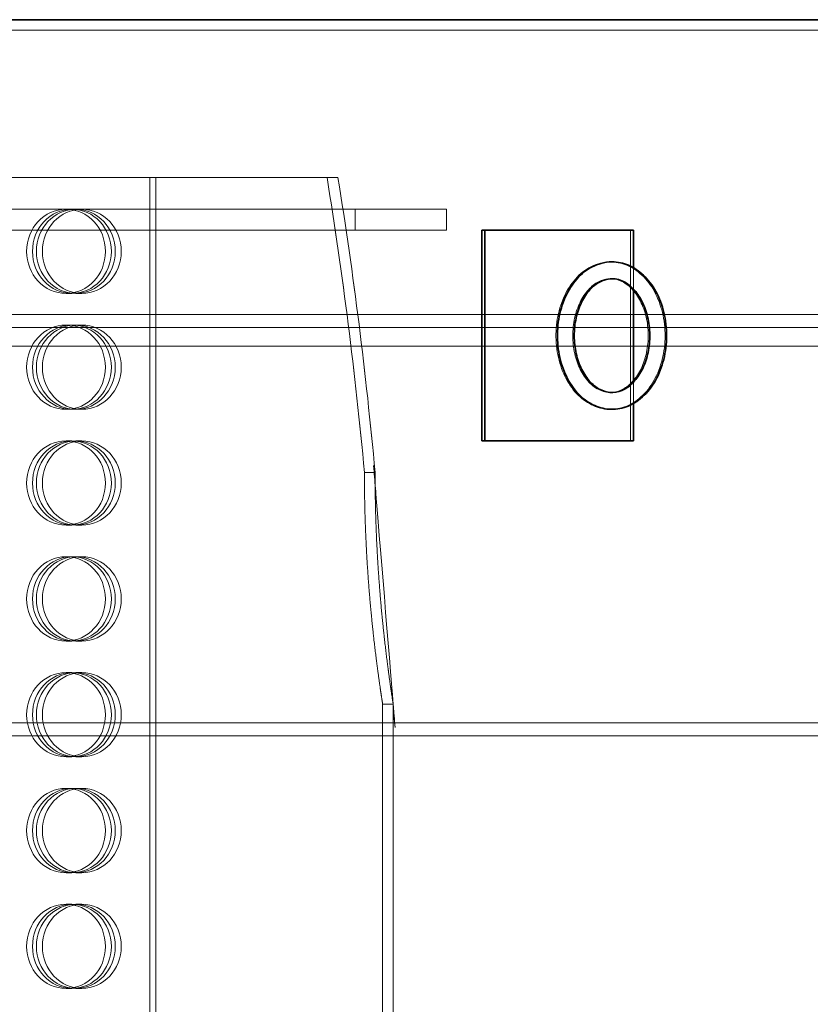
# Model space of a CAD drawing. Units: millimetres. Extents: x 271203 to 313140, y 160701 to 189017.
# Drawn here: x 289246 to 289622, y 170845 to 171313 of the extents above; entities that cross this region are included whole.
import ezdxf

# ---------------------------------------------------------------- set-up
doc = ezdxf.new("R2010")
doc.units = ezdxf.units.MM
doc.linetypes.add('DASHED', pattern=[0])
doc.layers.add('Skrytá (ISO)', color=1, linetype='DASHED', lineweight=18)
doc.layers.add('Viditelná (ISO)', color=7, linetype='Continuous', lineweight=35)

msp = doc.modelspace()

# ---------------------------------------------------------------- linework, layer by layer
at = {"layer": 'Skrytá (ISO)', "ltscale": 13.04677772521973}
msp.add_line((287621.1438948472, 171307.6248091397), (289811.1438948472, 171307.6248091397), dxfattribs=at)
at = {"layer": 'Skrytá (ISO)', "ltscale": 12.67070007324219}
msp.add_line((288817.511891216, 171237.6248091395), (289308.0633947099, 171237.6248091394), dxfattribs=at)
at = {"layer": 'Skrytá (ISO)', "ltscale": 12.95938110351562}
for p, q in [((289308.0633947099, 171237.6248091394), (289308.0633947099, 170567.6248091394)), ((289310.8781278972, 171237.6248091394), (289310.8781278972, 170567.6248091394))]:
    msp.add_line(p, q, dxfattribs=at)
at = {"layer": 'Skrytá (ISO)', "ltscale": 0.6091082096099854}
for p, q in [((289310.8781278972, 171237.6248091394), (289308.0633947099, 171237.6248091394)), ((289272.9611621197, 171222.6248091394), (289275.7758953069, 171222.6248091394)), ((289268.280864441, 171182.6248091399), (289271.0955976282, 171182.6248091399)), ((289272.9611621197, 171182.6248091394), (289275.7758953069, 171182.6248091394)), ((289268.280864441, 171167.6248091399), (289271.0955976282, 171167.6248091399)), ((289272.9611621197, 171167.6248091394), (289275.7758953069, 171167.6248091394)), ((289268.280864441, 171127.6248091399), (289271.0955976282, 171127.6248091399)), ((289272.9611621197, 171127.6248091394), (289275.7758953069, 171127.6248091394)), ((289268.280864441, 171112.6248091399), (289271.0955976282, 171112.6248091399)), ((289272.9611621197, 171112.6248091394), (289275.7758953069, 171112.6248091394)), ((289268.280864441, 171072.6248091399), (289271.0955976282, 171072.6248091399)), ((289272.9611621197, 171072.6248091394), (289275.7758953069, 171072.6248091394)), ((289268.280864441, 171057.6248091399), (289271.0955976282, 171057.6248091399)), ((289272.9611621197, 171057.6248091394), (289275.7758953069, 171057.6248091394)), ((289268.280864441, 171017.6248091399), (289271.0955976282, 171017.6248091399)), ((289272.9611621197, 171017.6248091394), (289275.7758953069, 171017.6248091394)), ((289268.280864441, 171002.6248091399), (289271.0955976282, 171002.6248091399)), ((289272.9611621197, 171002.6248091394), (289275.7758953069, 171002.6248091394)), ((289268.280864441, 170962.6248091399), (289271.0955976282, 170962.6248091399)), ((289272.9611621197, 170962.6248091394), (289275.7758953069, 170962.6248091394)), ((289268.280864441, 170947.6248091399), (289271.0955976282, 170947.6248091399)), ((289272.9611621197, 170947.6248091394), (289275.7758953069, 170947.6248091394)), ((289268.280864441, 170907.6248091399), (289271.0955976282, 170907.6248091399)), ((289272.9611621197, 170907.6248091394), (289275.7758953069, 170907.6248091394)), ((289268.280864441, 170892.6248091399), (289271.0955976282, 170892.6248091399)), ((289272.9611621197, 170892.6248091394), (289275.7758953069, 170892.6248091394)), ((289268.280864441, 170852.6248091399), (289271.0955976282, 170852.6248091399)), ((289272.9611621197, 170852.6248091394), (289275.7758953069, 170852.6248091394))]:
    msp.add_line(p, q, dxfattribs=at)
at = {"layer": 'Skrytá (ISO)', "ltscale": 13.64986896514893}
msp.add_line((289310.8781278972, 171237.6248091396), (289397.4149405059, 171237.6248091396), dxfattribs=at)
at = {"layer": 'Skrytá (ISO)', "ltscale": 0.000475134322186932}
msp.add_line((289397.4149405059, 171237.6248091397), (289397.4224930548, 171237.6248091397), dxfattribs=at)
at = {"layer": 'Skrytá (ISO)', "ltscale": 3.912486791610718}
msp.add_line((289272.9611621197, 171222.6248091395), (289224.2926208413, 171222.6248091395), dxfattribs=at)
at = {"layer": 'Skrytá (ISO)', "ltscale": 13.2466869354248}
msp.add_line((289405.5200721467, 171222.6248091394), (289275.7758953069, 171222.6248091395), dxfattribs=at)
at = {"layer": 'Skrytá (ISO)', "ltscale": 4.396481513977051}
for p, q in [((289448.8907822862, 171222.6248091394), (289405.5200721467, 171222.6248091394)), ((289405.5200721467, 171212.6248091394), (289448.8907822862, 171212.6248091394))]:
    msp.add_line(p, q, dxfattribs=at)
at = {"layer": 'Skrytá (ISO)', "ltscale": 0.7614102363586426}
for p, q in [((289405.5200721467, 171222.6248091394), (289405.5200721467, 171212.6248091394)), ((289448.8907822862, 171222.6248091394), (289448.8907822862, 171212.6248091394))]:
    msp.add_line(p, q, dxfattribs=at)
at = {"layer": 'Skrytá (ISO)', "ltscale": 12.32078552246094}
msp.add_line((288922.8181886139, 171212.6248091395), (289405.5200721467, 171212.6248091394), dxfattribs=at)
at = {"layer": 'Skrytá (ISO)', "ltscale": 7.615002155303955}
msp.add_line((289536.3877610236, 171112.6248091394), (289536.3877610236, 171212.6248091394), dxfattribs=at)
at = {"layer": 'Skrytá (ISO)', "ltscale": 0.7719918489456177}
for p, q in [((289537.801974586, 171184.6688476487), (289537.801974586, 171194.8078035694)), ((289537.801974586, 171130.4418147095), (289537.801974586, 171140.5807706302))]:
    msp.add_line(p, q, dxfattribs=at)
at = {"layer": 'Skrytá (ISO)', "ltscale": 13.31647109985352}
msp.add_line((289876.3166921473, 171172.6248091397), (288981.3166921473, 171172.6248091397), dxfattribs=at)
at = {"layer": 'Skrytá (ISO)', "ltscale": 13.29861640930176}
msp.add_line((289881.3166921473, 171166.4248091397), (288987.5166921472, 171166.4248091397), dxfattribs=at)
at = {"layer": 'Skrytá (ISO)', "ltscale": 13.12600421905518}
msp.add_line((287624.9518860788, 171157.6248091396), (289807.3359036156, 171157.6248091396), dxfattribs=at)
at = {"layer": 'Skrytá (ISO)', "ltscale": 0.3853762745857239}
for p, q in [((289409.9783491661, 171097.6248091397), (289415.0403464049, 171097.6248091397)), ((289409.9783507388, 171097.5780936259), (289415.0403479662, 171097.5780936259))]:
    msp.add_line(p, q, dxfattribs=at)
at = {"layer": 'Skrytá (ISO)', "ltscale": 0.3806551098823547}
msp.add_line((289418.6438948472, 170987.6248091397), (289423.6438948472, 170987.6248091397), dxfattribs=at)
at = {"layer": 'Skrytá (ISO)', "ltscale": 14.0232105255127}
for p, q in [((289418.6438948472, 170987.6248091397), (289418.6438948472, 170552.6248091397)), ((289423.6438948472, 170987.6248091397), (289423.6438948472, 170552.6248091397))]:
    msp.add_line(p, q, dxfattribs=at)
at = {"layer": 'Skrytá (ISO)', "ltscale": 13.65957450866699}
msp.add_line((289881.3166921473, 170978.8248091397), (289175.1166921473, 170978.8248091397), dxfattribs=at)
at = {"layer": 'Skrytá (ISO)', "ltscale": 13.44293975830078}
msp.add_line((289876.3166921473, 170972.6248091397), (289181.3166921473, 170972.6248091397), dxfattribs=at)
at = {"layer": 'Skrytá (ISO)', "ltscale": 15.73591327667236}
msp.add_ellipse((288716.1438948472, 170907.0525219748), major_axis=(1.852524751187425e-13, -1216.76569231694), ratio=0.5773502691897169, start_param=1.728026971195947, end_param=1.845935769345409, dxfattribs=at)
at = {"layer": 'Skrytá (ISO)', "ltscale": 15.73064517974854}
msp.add_ellipse((288716.1438948472, 170907.0992203071), major_axis=(-3.447726955321572e-13, 1216.765692317333), ratio=0.5773502691895307, start_param=4.869619639082701, end_param=4.987488544135577, dxfattribs=at)
at = {"layer": 'Skrytá (ISO)', "ltscale": 15.73448657989502}
msp.add_ellipse((288716.1438948472, 170907.0525219748), major_axis=(1.867097759514025e-13, -1225.425946354783), ratio=0.577350269189717, start_param=1.726906651768791, end_param=1.843941282413082, dxfattribs=at)
at = {"layer": 'Skrytá (ISO)', "ltscale": 15.72921943664551}
msp.add_ellipse((288716.1438948472, 170907.0992203071), major_axis=(-3.472964765314894e-13, 1225.425946355178), ratio=0.5773502691895307, start_param=4.868499319551995, end_param=4.985494361232369, dxfattribs=at)
at = {"layer": 'Skrytá (ISO)', "ltscale": 12.15316295623779}
for centre, major_axis, ratio in [((289268.280864441, 171202.6248091399), (3.253784697740503e-15, 19.99999999999999), 0.9360595357389687), ((289271.0955976282, 171202.6248091399), (3.253784697740503e-15, 19.99999999999999), 0.9360595357389687), ((289272.9611621197, 171202.6248091394), (-7.3725326556175e-15, 19.99999999999999), 0.9360595357389689), ((289275.7758953069, 171202.6248091394), (-7.3725326556175e-15, 19.99999999999999), 0.9360595357389689), ((289268.280864441, 171147.6248091399), (3.253784697740503e-15, 19.99999999999999), 0.9360595357389687), ((289271.0955976282, 171147.6248091399), (3.253784697740503e-15, 19.99999999999999), 0.9360595357389687), ((289272.9611621197, 171147.6248091394), (-7.3725326556175e-15, 19.99999999999999), 0.9360595357389689), ((289275.7758953069, 171147.6248091394), (-7.3725326556175e-15, 19.99999999999999), 0.9360595357389689), ((289268.280864441, 171092.6248091399), (3.253784697740503e-15, 19.99999999999999), 0.9360595357389687), ((289271.0955976282, 171092.6248091399), (3.253784697740503e-15, 19.99999999999999), 0.9360595357389687), ((289272.9611621197, 171092.6248091394), (-7.3725326556175e-15, 19.99999999999999), 0.9360595357389689), ((289275.7758953069, 171092.6248091394), (-7.3725326556175e-15, 19.99999999999999), 0.9360595357389689), ((289268.280864441, 171037.6248091399), (3.253784697740503e-15, 19.99999999999999), 0.9360595357389687), ((289271.0955976282, 171037.6248091399), (3.253784697740503e-15, 19.99999999999999), 0.9360595357389687), ((289272.9611621197, 171037.6248091394), (-7.3725326556175e-15, 19.99999999999999), 0.9360595357389689), ((289275.7758953069, 171037.6248091394), (-7.3725326556175e-15, 19.99999999999999), 0.9360595357389689), ((289268.280864441, 170982.6248091399), (3.253784697740503e-15, 19.99999999999999), 0.9360595357389687), ((289271.0955976282, 170982.6248091399), (3.253784697740503e-15, 19.99999999999999), 0.9360595357389687), ((289272.9611621197, 170982.6248091394), (-7.3725326556175e-15, 19.99999999999999), 0.9360595357389689), ((289275.7758953069, 170982.6248091394), (-7.3725326556175e-15, 19.99999999999999), 0.9360595357389689), ((289268.280864441, 170927.6248091399), (3.253784697740503e-15, 19.99999999999999), 0.9360595357389687), ((289271.0955976282, 170927.6248091399), (3.253784697740503e-15, 19.99999999999999), 0.9360595357389687), ((289272.9611621197, 170927.6248091394), (-7.3725326556175e-15, 19.99999999999999), 0.9360595357389689), ((289275.7758953069, 170927.6248091394), (-7.3725326556175e-15, 19.99999999999999), 0.9360595357389689), ((289268.280864441, 170872.6248091399), (3.253784697740503e-15, 19.99999999999999), 0.9360595357389687), ((289271.0955976282, 170872.6248091399), (3.253784697740503e-15, 19.99999999999999), 0.9360595357389687), ((289272.9611621197, 170872.6248091394), (-7.3725326556175e-15, 19.99999999999999), 0.9360595357389689), ((289275.7758953069, 170872.6248091394), (-7.3725326556175e-15, 19.99999999999999), 0.9360595357389689)]:
    msp.add_ellipse(centre, major_axis=major_axis, ratio=ratio, dxfattribs=at)
at = {"layer": 'Skrytá (ISO)', "ltscale": 13.94345474243164}
msp.add_open_spline([(289526.8418194776, 171197.6248091399), (289529.4988688017, 171197.6248091399), (289532.1516101739, 171197.0727704913), (289537.2287766729, 171194.9375430971), (289539.639397104, 171193.3209091518), (289544.0646470472, 171189.134286702), (289546.0449042247, 171186.5075707461), (289549.3347833654, 171180.5148866686), (289550.6202637624, 171177.126019709), (289552.3435845312, 171169.9734833251), (289552.7759115971, 171166.2081840363), (289552.7476769341, 171158.6831374474), (289552.2872936924, 171154.924405258), (289550.5048962142, 171147.7746505101), (289549.1832426, 171144.3841058809), (289545.7725702669, 171138.3289220596), (289543.6876631477, 171135.6586149916), (289538.9635915762, 171131.408657139), (289536.3420393938, 171129.7948909917), (289530.9321203865, 171127.8669639046), (289528.1704241738, 171127.4785142781), (289522.7838390004, 171127.8666062643), (289520.1658123866, 171128.6082002798), (289515.1765026282, 171131.1069909209), (289512.8234176628, 171132.907875956), (289508.5589968105, 171137.4408178784), (289506.6826570455, 171140.2256782553), (289503.6428496083, 171146.4770433414), (289502.4996952511, 171149.9606534542), (289501.0766883458, 171157.234947344), (289500.8004674955, 171161.0260676049), (289501.1399209097, 171168.5380349767), (289501.7552856287, 171172.2579000192), (289503.8361299854, 171179.2675527736), (289505.3010627642, 171182.5571900299), (289508.9724901789, 171188.3462174319), (289511.1733183948, 171190.8541290638), (289516.0718772431, 171194.7221188307), (289518.7488230928, 171196.1242253028), (289523.2931342497, 171197.380578117), (289525.0671643799, 171197.6248091399), (289526.8418194776, 171197.6248091399)], degree=3, knots=[0, 0, 0, 0, 0.2890488607804477, 0.2890488607804477, 0.5896001560265118, 0.5896001560265118, 0.9106255420337053, 0.9106255420337053, 1.242396108077281, 1.242396108077281, 1.576102535616018, 1.576102535616018, 1.909746607078082, 1.909746607078082, 2.243446475627282, 2.243446475627282, 2.575022157307544, 2.575022157307544, 2.894741089201009, 2.894741089201009, 3.192494183768171, 3.192494183768171, 3.481950478816641, 3.481950478816641, 3.786137244332513, 3.786137244332513, 4.109979615962669, 4.109979615962669, 4.442489137020617, 4.442489137020617, 4.776208174229867, 4.776208174229867, 5.10985981601176, 5.10985981601176, 5.443489093122269, 5.443489093122269, 5.773958400335649, 5.773958400335649, 6.090128283513388, 6.090128283513388, 6.283185307179586, 6.283185307179586, 6.283185307179586, 6.283185307179586], dxfattribs=at)
at = {"layer": 'Skrytá (ISO)', "ltscale": 11.24752902984619}
msp.add_open_spline([(289526.8418194776, 171189.6248091399), (289528.9005137779, 171189.6248091399), (289530.9724402749, 171189.0780319668), (289534.7863059617, 171186.9253010058), (289536.5293290906, 171185.4452453217), (289539.5403096917, 171181.7564583781), (289540.8307184575, 171179.6165265869), (289542.8979038026, 171174.8352727163), (289543.681260269, 171172.2035830363), (289544.6558955072, 171166.6921892317), (289544.8464879279, 171163.8134876743), (289544.6083608189, 171158.1117751522), (289544.1790649663, 171155.2899679835), (289542.7587700301, 171150.0071204353), (289541.7688916844, 171147.5469025712), (289539.3644326883, 171143.2294623733), (289537.9503378297, 171141.3755317521), (289534.8586679858, 171138.3887671747), (289533.1798460835, 171137.2798804628), (289529.6116175936, 171135.7965392717), (289527.7216384712, 171135.5037805153), (289523.7890762398, 171135.8479809071), (289521.7254551201, 171136.5749519494), (289518.0034970629, 171139.0495300779), (289516.3380557464, 171140.6517850632), (289513.4808166957, 171144.5413709308), (289512.2689503186, 171146.7769248363), (289510.372535773, 171151.7113128834), (289509.683383978, 171154.4036696658), (289508.9067766074, 171159.9880775633), (289508.8203331821, 171162.8792299371), (289509.2633241758, 171168.553199701), (289509.793025005, 171171.3348009804), (289511.3960096169, 171176.4904592239), (289512.4680531984, 171178.8637308598), (289515.0089570805, 171182.9775582664), (289516.477717766, 171184.7132370116), (289519.6578555731, 171187.4574859166), (289521.3702871283, 171188.4352347325), (289524.3357007765, 171189.4216827153), (289525.5894235147, 171189.6248091399), (289526.8418194776, 171189.6248091399)], degree=3, knots=[0, 0, 0, 0, 0.3797521826492156, 0.3797521826492156, 0.7138724979735089, 0.7138724979735089, 1.022008764661154, 1.022008764661154, 1.325733318918682, 1.325733318918682, 1.629791200024526, 1.629791200024526, 1.934128297318589, 1.934128297318589, 2.237930802025266, 2.237930802025266, 2.542290024742959, 2.542290024742959, 2.855695556822021, 2.855695556822021, 3.203403853287489, 3.203403853287489, 3.58105711726594, 3.58105711726594, 3.907932088478014, 3.907932088478014, 4.214534961740103, 4.214534961740103, 4.518196837062885, 4.518196837062885, 4.822357221247461, 4.822357221247461, 5.126647680351951, 5.126647680351951, 5.430362240119438, 5.430362240119438, 5.735309415607677, 5.735309415607677, 6.052165043333494, 6.052165043333494, 6.283185307179586, 6.283185307179586, 6.283185307179586, 6.283185307179586], dxfattribs=at)
at = {"layer": 'Skrytá (ISO)', "ltscale": 11.15428924560547}
msp.add_open_spline([(289423.6438948472, 170987.6248091397), (289423.6438948471, 170987.6248091401), (289423.539754927, 170988.2879326553), (289423.1140082769, 170991.0772095229), (289422.7926748223, 170993.2027273265), (289421.9845832296, 170998.8191905261), (289421.4978940089, 171002.3146036048), (289420.4524302106, 171010.3878666727), (289419.8946999201, 171014.9662463151), (289418.8158460657, 171024.7199784097), (289418.2567895031, 171030.2304016744), (289417.2064971915, 171042.2329169551), (289416.7163385781, 171048.7247436256), (289415.9012383117, 171062.2722016609), (289415.5764222118, 171069.3388371135), (289415.1463066942, 171083.540042875), (289415.0408094111, 171090.674558123), (289415.0403479662, 171097.5780936259)], degree=3, knots=[-16.60318305228051, -16.60318305228051, -16.60318305156675, -16.60318305156675, -14.52780608841483, -14.52780608841483, -12.45242912454915, -12.45242912454915, -10.37705216068346, -10.37705216068346, -8.301675196817783, -8.301675196817783, -6.226256397613341, -6.226256397613341, -4.150837598408891, -4.150837598408891, -2.075418799204442, -2.075418799204442, -0.004671198132453142, -0.004671198132453142, -0.004671198132453142, -0.004671198132453142], dxfattribs=at)
at = {"layer": 'Skrytá (ISO)', "ltscale": 0.0034574328456074}
for points in [[(289409.9783507808, 171097.578093626), (289409.9783497044, 171097.59366664), (289409.9783491661, 171097.609238479), (289409.9783491661, 171097.6248091397)], [(289415.0403464049, 171097.6248091397), (289415.0403464049, 171097.6092384793), (289415.0403469393, 171097.5936666403), (289415.040348008, 171097.578093626)]]:
    msp.add_open_spline(points, degree=3, dxfattribs=at)
at = {"layer": 'Skrytá (ISO)', "ltscale": 11.1545352935791}
msp.add_open_spline([(289409.9783507388, 171097.5780936259), (289409.9788155621, 171090.6743818319), (289410.0850883038, 171083.5397379721), (289410.5183512032, 171069.338383165), (289410.845540194, 171062.2717272435), (289411.6665710653, 171048.7243197739), (289412.1602860613, 171042.2325610729), (289413.2181715539, 171030.2302132533), (289413.7812571082, 171024.7198884421), (289414.8678642351, 171014.9663391429), (289415.429594653, 171010.3880225754), (289416.4825466903, 171002.3148188805), (289416.9727169125, 170998.8194017452), (289417.7865866363, 170993.2028877301), (289418.1102171157, 170991.0773231902), (289418.5390088258, 170988.2879658344), (289418.6438948472, 170987.6248091397), (289418.6438948472, 170987.6248091397)], degree=3, knots=[0.004671198223278983, 0.004671198223278983, 0.004671198223278983, 0.004671198223278983, 2.075471759171046, 2.075471759171046, 4.150943518342092, 4.150943518342092, 6.226415277513137, 6.226415277513137, 8.301887036684183, 8.301887036684183, 10.37731574148486, 10.37731574148486, 12.45274444628554, 12.45274444628554, 14.52817315108622, 14.52817315108622, 16.60360185588689, 16.60360185588689, 16.60360185660608, 16.60360185660608], dxfattribs=at)
at = {"layer": 'Viditelná (ISO)'}
for p, q in [((289826.1438948472, 171312.6248091397), (287606.1438948472, 171312.6248091397)), ((287606.1438948472, 171312.6248091397), (289826.1438948472, 171312.6248091397)), ((289465.677082905, 171212.6248091394), (289465.677082905, 171112.6248091394)), ((289465.677082905, 171212.6248091394), (289467.0912964673, 171212.6248091394)), ((289467.0912964673, 171212.6248091394), (289467.0912964673, 171112.6248091394)), ((289537.801974586, 171212.6248091394), (289467.0912964673, 171212.6248091394)), ((289537.801974586, 171194.8078035694), (289537.801974586, 171212.6248091394)), ((289537.801974586, 171140.5807706302), (289537.801974586, 171184.6688476487)), ((289537.801974586, 171112.6248091394), (289537.801974586, 171130.4418147095)), ((289465.677082905, 171112.6248091394), (289467.0912964673, 171112.6248091394)), ((289467.0912964673, 171112.6248091394), (289537.801974586, 171112.6248091394))]:
    msp.add_line(p, q, dxfattribs=at)
for points, knots in [([(289527.5489262588, 171197.6248091394), (289530.2059755829, 171197.6248091394), (289532.8587169551, 171197.0727704908), (289537.935883454, 171194.9375430966), (289540.3465038852, 171193.3209091513), (289544.7717538283, 171189.1342867015), (289546.7520110059, 171186.5075707456), (289550.0418901466, 171180.5148866681), (289551.3273705436, 171177.1260197086), (289553.0506913124, 171169.9734833246), (289553.4830183783, 171166.2081840358), (289553.4547837153, 171158.6831374469), (289552.9944004736, 171154.9244052575), (289551.2120029954, 171147.7746505096), (289549.8903493812, 171144.3841058804), (289546.479677048, 171138.3289220591), (289544.3947699289, 171135.6586149911), (289539.6706983574, 171131.4086571385), (289537.049146175, 171129.7948909912), (289531.6392271677, 171127.8669639041), (289528.877530955, 171127.4785142777), (289523.4909457816, 171127.8666062638), (289520.8729191678, 171128.6082002793), (289515.8836094094, 171131.1069909204), (289513.530524444, 171132.9078759555), (289509.2661035917, 171137.4408178779), (289507.3897638267, 171140.2256782549), (289504.3499563895, 171146.4770433409), (289503.2068020323, 171149.9606534538), (289501.7837951269, 171157.2349473436), (289501.5075742766, 171161.0260676045), (289501.8470276908, 171168.5380349762), (289502.4623924099, 171172.2579000187), (289504.5432367666, 171179.2675527731), (289506.0081695454, 171182.5571900294), (289509.6795969601, 171188.3462174314), (289511.8804251759, 171190.8541290633), (289516.7789840243, 171194.7221188302), (289519.455929874, 171196.1242253023), (289524.0002410309, 171197.3805781166), (289525.7742711611, 171197.6248091394), (289527.5489262588, 171197.6248091394)], [0, 0, 0, 0, 0.2890488607804478, 0.2890488607804478, 0.5896001560265114, 0.5896001560265114, 0.9106255420337044, 0.9106255420337044, 1.24239610807728, 1.24239610807728, 1.576102535616017, 1.576102535616017, 1.909746607078081, 1.909746607078081, 2.243446475627281, 2.243446475627281, 2.575022157307542, 2.575022157307542, 2.894741089201008, 2.894741089201008, 3.192494183768171, 3.192494183768171, 3.481950478816641, 3.481950478816641, 3.786137244332512, 3.786137244332512, 4.109979615962668, 4.109979615962668, 4.442489137020617, 4.442489137020617, 4.776208174229867, 4.776208174229867, 5.10985981601176, 5.10985981601176, 5.443489093122269, 5.443489093122269, 5.773958400335649, 5.773958400335649, 6.090128283513389, 6.090128283513389, 6.283185307179586, 6.283185307179586, 6.283185307179586, 6.283185307179586]), ([(289527.5489262588, 171189.6248091394), (289529.6076205591, 171189.6248091394), (289531.6795470561, 171189.0780319663), (289535.4934127429, 171186.9253010053), (289537.2364358718, 171185.4452453212), (289540.2474164729, 171181.7564583776), (289541.5378252387, 171179.6165265864), (289543.6050105838, 171174.8352727158), (289544.3883670502, 171172.2035830358), (289545.3630022884, 171166.6921892312), (289545.5535947091, 171163.8134876738), (289545.3154676001, 171158.1117751517), (289544.8861717475, 171155.289967983), (289543.4658768112, 171150.0071204348), (289542.4759984656, 171147.5469025707), (289540.0715394695, 171143.2294623728), (289538.6574446108, 171141.3755317516), (289535.565774767, 171138.3887671742), (289533.8869528646, 171137.2798804623), (289530.3187243748, 171135.7965392713), (289528.4287452524, 171135.5037805149), (289524.496183021, 171135.8479809066), (289522.4325619013, 171136.5749519489), (289518.7106038441, 171139.0495300775), (289517.0451625276, 171140.6517850628), (289514.1879234769, 171144.5413709304), (289512.9760570998, 171146.7769248358), (289511.0796425542, 171151.711312883), (289510.3904907592, 171154.4036696653), (289509.6138833886, 171159.9880775628), (289509.5274399632, 171162.8792299367), (289509.970430957, 171168.5531997005), (289510.5001317862, 171171.3348009799), (289512.1031163981, 171176.4904592234), (289513.1751599796, 171178.8637308593), (289515.7160638617, 171182.977558266), (289517.1848245472, 171184.7132370112), (289520.3649623542, 171187.4574859162), (289522.0773939095, 171188.435234732), (289525.0428075577, 171189.4216827148), (289526.2965302959, 171189.6248091394), (289527.5489262588, 171189.6248091394)], [0, 0, 0, 0, 0.3797521826492155, 0.3797521826492155, 0.7138724979735096, 0.7138724979735096, 1.022008764661155, 1.022008764661155, 1.325733318918683, 1.325733318918683, 1.629791200024526, 1.629791200024526, 1.93412829731859, 1.93412829731859, 2.237930802025267, 2.237930802025267, 2.54229002474296, 2.54229002474296, 2.855695556822021, 2.855695556822021, 3.203403853287488, 3.203403853287488, 3.58105711726594, 3.58105711726594, 3.907932088478014, 3.907932088478014, 4.214534961740103, 4.214534961740103, 4.518196837062884, 4.518196837062884, 4.822357221247461, 4.822357221247461, 5.12664768035195, 5.12664768035195, 5.430362240119437, 5.430362240119437, 5.735309415607676, 5.735309415607676, 6.052165043333492, 6.052165043333492, 6.283185307179586, 6.283185307179586, 6.283185307179586, 6.283185307179586])]:
    msp.add_open_spline(points, degree=3, knots=knots, dxfattribs=at)

doc.saveas('drawing.dxf')
